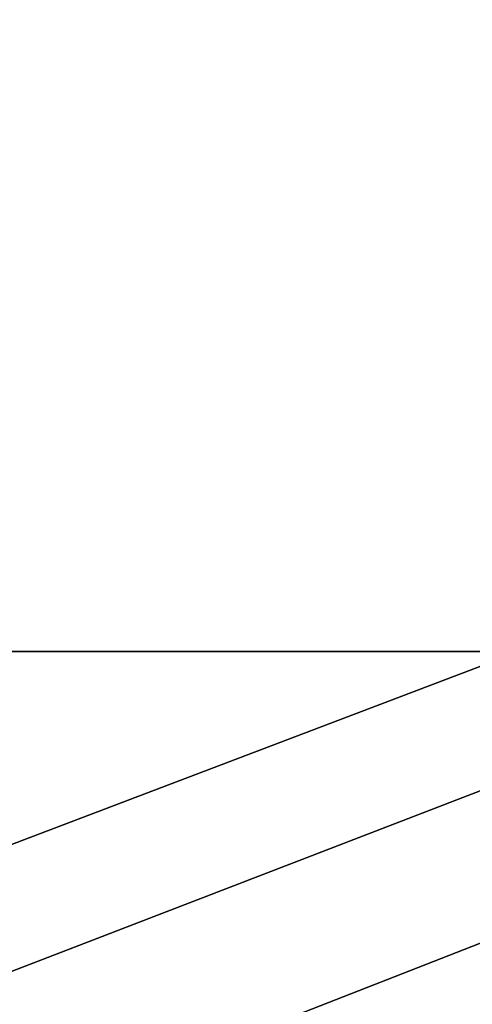
# Model space of a CAD drawing. Units: millimetres. Extents: x 39738 to 327237, y 422363 to 626787.
# Drawn here: x 167225 to 168460, y 568046 to 570733 of the extents above; entities that cross this region are included whole.
import ezdxf

# ---------------------------------------------------------------- set-up
doc = ezdxf.new("R2010")
doc.units = ezdxf.units.MM
doc.header["$LTSCALE"] = 10000
doc.layers.add('FP_PAVE', color=7, linetype='CONTINUOUS', true_color=0xc9c9c9)
doc.layers.add('FP_PIPERACK', color=253, linetype='CONTINUOUS')

msp = doc.modelspace()

# ---------------------------------------------------------------- linework, layer by layer
at = {"layer": 'FP_PAVE'}
for points in [[(121985.7, 551259.4), (121985.7, 591270), (242783.8, 597270)], [(122083.9, 550744.4), (121985.7, 551259.4), (242783.8, 597270)], [(122136.3, 550089.4), (122083.9, 550744.4), (242783.8, 597270)], [(122346.1, 549303.4), (122136.3, 550089.4), (242783.8, 597270)], [(122635.6, 548589.5), (122346.1, 549303.4), (242783.8, 597270)], [(122897.8, 548065.6), (122635.6, 548589.5), (242783.8, 597270)], [(123238.8, 547672.6), (122897.8, 548065.6), (242783.8, 597270)], [(123632.2, 547201), (123238.8, 547672.6), (242783.8, 597270)], [(124025.6, 546808), (123632.2, 547201), (242783.8, 597270)], [(124419, 546493.6), (124025.6, 546808), (242783.8, 597270)], [(124943.5, 546100.6), (124419, 546493.6), (242783.8, 597270)], [(125468.1, 545891), (124943.5, 546100.6), (242783.8, 597270)], [(126123.7, 545576.6), (125468.1, 545891), (242783.8, 597270)], [(126719.8, 545409.8), (126123.7, 545576.6), (242783.8, 597270)], [(127458.6, 545290.5), (126697.1, 545421.1), (242783.8, 597270)], [(127985.7, 545259.4), (127350.7, 545296.2), (242783.8, 597270)], [(242783.8, 545259.4), (127985.7, 545259.4), (242783.8, 597270)]]:
    msp.add_3dface(points, dxfattribs=at)
at = {"layer": 'FP_PIPERACK'}
for points in [[(232033.8, 577509.4, 4900), (126735.7, 577509.4, 4900), (126735.7, 569009.4, 4900), (232033.8, 569009.4, 4900)], [(126735.7, 577509.4, 4500), (232033.8, 577509.4, 4500), (232033.8, 569009.4, 4500), (126735.7, 569009.4, 4500)], [(232033.8, 577509.4, 5900), (126735.7, 577509.4, 5900), (126735.7, 569009.4, 5900), (232033.8, 569009.4, 5900)], [(126735.7, 577509.4, 5500), (232033.8, 577509.4, 5500), (232033.8, 569009.4, 5500), (126735.7, 569009.4, 5500)], [(232033.8, 577509.4, 6900), (126735.7, 577509.4, 6900), (126735.7, 569009.4, 6900), (232033.8, 569009.4, 6900)], [(126735.7, 577509.4, 6500), (232033.8, 577509.4, 6500), (232033.8, 569009.4, 6500), (126735.7, 569009.4, 6500)], [(232033.8, 569009.4, 4900), (126735.7, 569009.4, 4900), (126735.7, 569009.4, 4500), (232033.8, 569009.4, 4500)], [(232033.8, 569009.4, 5900), (126735.7, 569009.4, 5900), (126735.7, 569009.4, 5500), (232033.8, 569009.4, 5500)], [(232033.8, 569009.4, 6900), (126735.7, 569009.4, 6900), (126735.7, 569009.4, 6500), (232033.8, 569009.4, 6500)]]:
    msp.add_3dface(points, dxfattribs=at)

doc.saveas('drawing.dxf')
